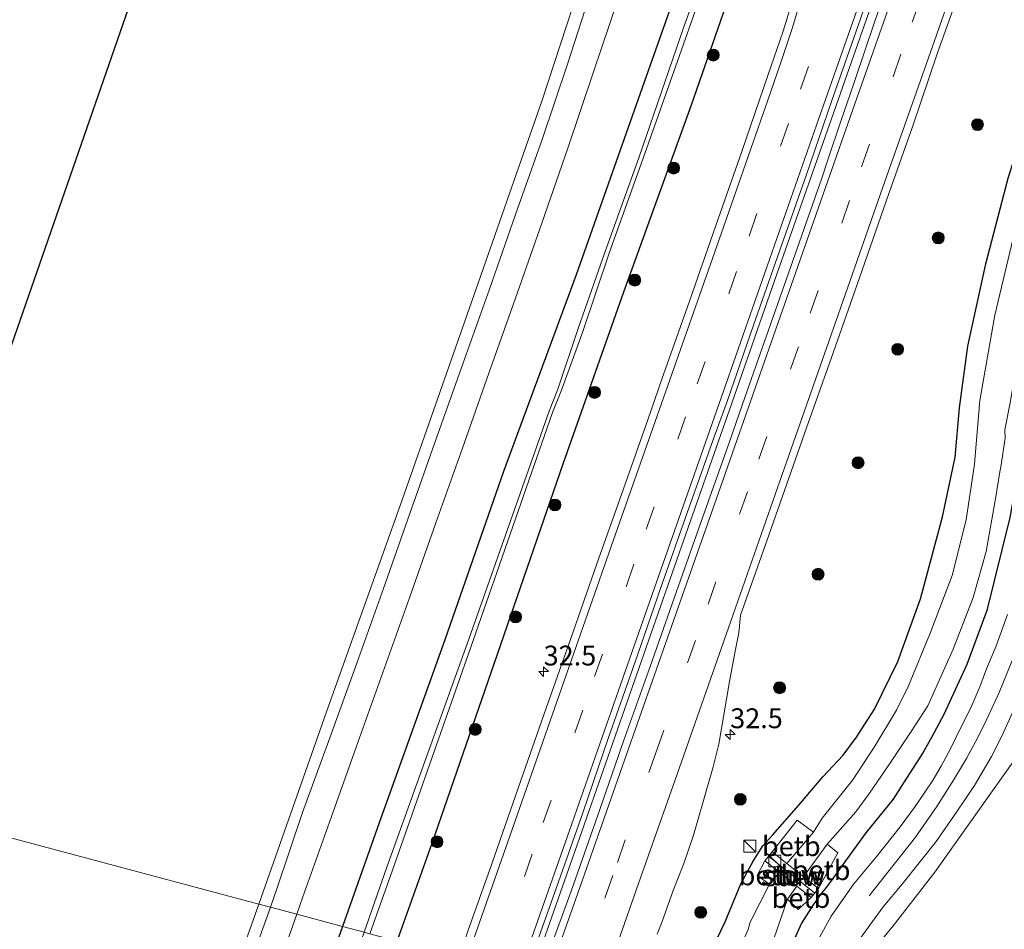
# Model space of a CAD drawing. Units: metres. Extents: x 251034 to 256060, y 562498 to 568750.
# Drawn here: x 254859 to 254983, y 565961 to 566075 of the extents above; entities that cross this region are included whole.
import ezdxf
from ezdxf.enums import TextEntityAlignment as Align

# ---------------------------------------------------------------- set-up
doc = ezdxf.new("R2010")
doc.units = ezdxf.units.M
doc.linetypes.add('VW-3-9_STREEP', pattern=[12, 3, -9])
doc.layers.get('0').update_dxf_attribs({"lineweight": 25})
for name, color, linetype, lineweight in [('B-ME-AM-KILOMETR-S-B1', 7, 'Continuous', 18), ('B-ME-BV-GELEIDECONSTRUCTIE-GELEIDERAIL-L-B1', 213, 'BV-GELEIDERAIL', 18), ('B-ME-GR-BOOM-S-B1', 93, 'Continuous', 18), ('B-ME-IE-GRASLAND-GV-B6', 93, 'Continuous', 18), ('B-ME-IE-GRONDWERKLIJN-GROND_INGERICHT-GV-B6', 253, 'Continuous', 18), ('B-ME-IE-HULPGEOMETRIE-L-B1', 53, 'Continuous', 18), ('B-ME-IE-INRICHTINGSELEMENT-S-B1', 253, 'Continuous', 18), ('B-ME-KW-STUW-GV-B6', 173, 'Continuous', 18), ('B-ME-KW-STUW-L-B1', 173, 'Continuous', 18), ('B-ME-OB-BEKLEDING-GV-B6', 253, 'Continuous', 18), ('B-ME-OG-WATER-GV-B6', 153, 'Continuous', 18), ('B-ME-VH-VERH_SOORT-BITUMEN-GV-B6', 8, 'IE-TERREINAFSCHEIDING-NATUURLIJK-HOUTWAL', 18), ('B-ME-VW-MARKERING-39STREEP-015-L-B1', 255, 'VW-3-9_STREEP', 18), ('B-ME-VW-MARKERING-STREEP-015-L-B1', 7, 'Continuous', 18)]:
    doc.layers.add(name, color=color, linetype=linetype, lineweight=lineweight)
doc.layers.add('B-ME-GW-INSTEEKWATERGANG-L-B1', color=10, linetype='Continuous')
doc.layers.add('B-ME-KG-KADASTRAAL-OPNAMEDTMGRENS-L-B1', color=10, linetype='Continuous')
doc.styles.add('NLCS-ISO', font='NLCS-ISO.TTF')
doc.linetypes.add('BV-GELEIDERAIL', pattern='A,10,-3,[108,NLCS.SHX,S=1,R=0,X=0,Y=0],-3', length=16)
doc.linetypes.add('IE-TERREINAFSCHEIDING-NATUURLIJK-HOUTWAL', pattern='A,7,-1.5,[67,NLCS.SHX,S=0.75,R=45,X=0,Y=0],-1.5,7,-1.5,[70,NLCS.SHX,S=0.75,R=0,X=0,Y=0],-1.5', length=20)

# ---------------------------------------------------------------- blocks, each defined once
blk = doc.blocks.new('hecto')
for p, q in [((0, 0.625), (-0.625, 0)), ((0, -0.625), (0, 0.625)), ((-0.625, 0), (0.625, 0)), ((0.625, 0), (0, -0.625))]:
    blk.add_line(p, q)
blk = doc.blocks.new('boom')
h = blk.add_hatch(color=256)
edge = h.paths.add_edge_path()
edge.add_arc((0, 0), 0.75, 0, 360)
blk.add_circle((0, 0), 0.75)
blk = doc.blocks.new('kast')
blk.add_line((-0.75, -0.75), (0.75, 0.75))
blk.add_lwpolyline([(-0.75, 0.75), (0.75, 0.75), (0.75, -0.75), (-0.75, -0.75)], close=True)

msp = doc.modelspace()

# ---------------------------------------------------------------- linework, layer by layer
at = {"layer": 'B-ME-BV-GELEIDECONSTRUCTIE-GELEIDERAIL-L-B1'}
msp.add_polyline3d([(254923.7015, 565954.5928, 4.1176), (254929.522, 565971.2023, 4.1116), (254936.1174, 565990.035, 4.1282), (254942.1282, 566007.2085, 4.1236), (254948.7046, 566025.9679, 4.099), (254954.7468, 566043.1686, 4.0891), (254961.3093, 566061.9042, 4.0688), (254967.3451, 566079.1616, 4.065), (254973.3179, 566096.2115, 4.0551), (254979.3302, 566113.3978, 4.0225), (254985.3637, 566130.6667, 3.9997), (254991.37, 566147.8694, 3.9706), (254997.4097, 566165.1929, 3.9538), (255003.4235, 566182.4513, 3.9457), (255009.4374, 566199.7307, 3.932), (255016.0129, 566218.5945, 3.9123), (255022.0252, 566235.843, 3.9079), (255028.5226, 566254.5803, 3.8843), (255034.5476, 566271.8833, 3.8367), (255041.1068, 566290.7639, 3.8251), (255042.8109, 566295.6653, 3.8263)], dxfattribs=at)
at = {"layer": 'B-ME-GW-INSTEEKWATERGANG-L-B1'}
for points in [[(255029.3155, 566332.2959, 2.087), (255023.996, 566315.163, 2.055), (255017.55, 566295.53, 2.044), (255011.065, 566276.736, 2.098), (255002.68, 566252.4, 2.123), (254995.174, 566231.144, 2.214), (254987.208, 566208.003, 2.163), (254978.866, 566183.99, 2.113), (254970.569, 566159.942, 2.014), (254962.2, 566136.563, 2.096), (254954.302, 566113.868, 2.172), (254945.951, 566089.827, 2.144), (254937.735, 566066.523, 2.259), (254929.425, 566042.962, 2.136), (254920.237, 566018.206, 2.423), (254912.86, 565997.013, 2.376), (254904.582, 565973.978, 2.445), (254899.9788, 565960.9201, 2.4748)], [(254906.8751, 565959.0807, 2.8514), (254911.288, 565971.399, 2.797), (254919.498, 565995.206, 2.721), (254927.821, 566019.278, 2.682), (254935.43, 566040.826, 2.697), (254943.919, 566064.363, 2.677), (254951.979, 566087.574, 2.712), (254960.205, 566111.238, 2.666), (254968.42, 566134.531, 2.737), (254976.321, 566157.505, 2.7), (254985.127, 566181.877, 2.72), (254993.109, 566205.211, 2.675), (255001.212, 566229.261, 2.558), (255009.674, 566253.28, 2.586), (255016.993, 566274.939, 2.519), (255025.531, 566299.356, 2.612), (255032.6, 566322.248, 2.512), (255035.2047, 566330.4437, 2.5227)], [(255084.0825, 566315.0711, 2.4835), (255077.443, 566296.349, 2.439), (255071.172, 566278.391, 2.461), (255065.095, 566261.552, 2.497), (255058.537, 566243.148, 2.435), (255052.566, 566225.951, 2.515), (255046.55, 566208.721, 2.517), (255040.498, 566191.691, 2.51), (255033.714, 566172.392, 2.583), (255027.648, 566154.694, 2.575), (255021.522, 566137.419, 2.555), (255015.274, 566119.74, 2.541), (255009.548, 566103.298, 2.589), (255003.806, 566086.791, 2.536), (254997.819, 566069.642, 2.51), (254994.003, 566058.719, 2.523), (254990.881, 566047.263, 2.53), (254988.315, 566036.386, 2.554), (254986.062, 566023.651, 2.447), (254984.05, 566012.412, 2.505), (254981.136, 566000.693, 2.609), (254978.6, 565993.899, 2.633)], [(254942.7502, 565949.5121, 2.6699), (254943.136, 565950.412, 2.672), (254945.951, 565956.859, 2.832), (254948.179, 565961.499, 2.819), (254950.153, 565966.283, 2.926), (254951.682, 565969.116, 2.976), (254952.937, 565971.053, 2.971), (254954.125, 565972.4, 2.905), (254957.435, 565976.186, 2.898), (254960.472, 565979.755, 2.915), (254963.023, 565982.487, 2.862), (254964.719, 565984.767, 2.872), (254966.998, 565988.292, 2.707), (254969.927, 565994.269, 2.802), (254972.79, 566002.184, 2.866), (254975.56, 566012.508, 2.861), (254977.162, 566020.003, 2.743), (254977.684, 566026.203, 2.754), (254978.752, 566034.002, 2.58), (254981.024, 566044.364, 2.315), (254983.821, 566055.135, 2.272), (254987.816, 566067.73, 2.289), (254992.627, 566081.684, 2.333)], [(254978.6, 565993.899, 2.633), (254975.72, 565987.6, 2.623), (254974.173, 565984.699, 2.656), (254973.083, 565982.771, 2.627), (254971.037, 565979.566, 2.624), (254969.352, 565976.923, 2.648), (254965.916, 565972.717, 2.557), (254963.45, 565969.36, 2.557), (254961.068, 565966.009, 2.569), (254960.172, 565964.944, 2.475), (254959.243, 565963.636, 2.556), (254957.785, 565961.315, 2.565), (254956.905, 565959.373, 2.598), (254955.711, 565956.412, 2.621), (254953.111, 565950.978, 2.646), (254951.332, 565947.2232, 2.627)], [(254899.9788, 565960.9201, 2.4748), (254895.612, 565948.533, 2.503), (254887.587, 565925.755, 2.414), (254879.122, 565902.33, 2.496), (254874.604, 565889.142, 2.428), (254868.994, 565872.222, 2.312), (254863.052, 565854.344, 2.183), (254854.364, 565830.38, 2.303), (254846.568, 565808.42, 2.323), (254837.737, 565782.433, 2.215), (254830.328, 565761.172, 2.162), (254821.74, 565737.169, 2.186), (254813.284, 565713.378, 2.173), (254805.383, 565690.939, 2.181), (254796.746, 565666.351, 2.23), (254788.39, 565643.184, 2.258), (254780.21, 565619.731, 2.285), (254772.171, 565597.16, 2.307), (254763.244, 565572.073, 2.302), (254758.4023, 565558.232, 2.3503)]]:
    msp.add_polyline3d(points, dxfattribs=at)
at = {"layer": 'B-ME-IE-GRASLAND-GV-B6'}
for points in [[(254982.715, 566187.67, 0.463), (254976.193, 566168.756, 0.427), (254971.073, 566154.609, 0.503), (254968.159, 566146.191, 0.506), (254966.32, 566140.933, 0.449), (254960.963, 566125.17, 0.427), (254955.213, 566109.019, 0.506), (254947.989, 566088.147, 0.473), (254942.966, 566074.22, 0.553), (254937.306, 566057.718, 0.537), (254933.077, 566045.92, 0.542), (254929.649, 566036.218, 0.565), (254927.116, 566028.579, 0.534), (254926.017, 566025.816, 0.646), (254915.878, 565997.072, 0.485), (254905.575, 565968.399, 0.632), (254902.7214, 565960.1886, 0.6483), (254899.9788, 565960.9201, 2.4748)], [(254978.866, 566183.99, 2.113), (254970.569, 566159.942, 2.014), (254962.2, 566136.563, 2.096), (254954.302, 566113.868, 2.172), (254945.951, 566089.827, 2.144), (254937.735, 566066.523, 2.259), (254929.425, 566042.962, 2.136), (254920.237, 566018.206, 2.423), (254912.86, 565997.013, 2.376), (254904.582, 565973.978, 2.445), (254899.9788, 565960.9201, 2.4748), (254894.2219, 565962.4555, 2.4574)], [(254899.9788, 565960.9201, 2.4748), (254904.582, 565973.978, 2.445), (254912.86, 565997.013, 2.376), (254920.237, 566018.206, 2.423), (254929.425, 566042.962, 2.136), (254937.735, 566066.523, 2.259), (254945.951, 566089.827, 2.144), (254954.302, 566113.868, 2.172), (254962.2, 566136.563, 2.096), (254970.569, 566159.942, 2.014), (254978.866, 566183.99, 2.113)], [(254914.6348, 565957.011, 3.1283), (254911.0121, 565957.9773, 3.0867), (254906.8751, 565959.0807, 2.8514), (254911.288, 565971.399, 2.797), (254919.498, 565995.206, 2.721), (254927.821, 566019.278, 2.682), (254935.43, 566040.826, 2.697), (254943.919, 566064.363, 2.677), (254951.979, 566087.574, 2.712), (254960.205, 566111.238, 2.666), (254968.42, 566134.531, 2.737), (254976.321, 566157.505, 2.7), (254985.127, 566181.877, 2.72)], [(254889.4255, 565963.7348, 2.4212), (254897.942, 565987.925, 2.428), (254907.428, 566014.521, 2.37), (254915.93, 566038.675, 2.374), (254925.112, 566064.962, 2.376), (254932.145, 566086.395, 2.39), (254938.921, 566109.433, 2.36), (254945.481, 566131.215, 2.36), (254952.996, 566154.78, 2.309), (254959.9569, 566176.0681, 2.2596), (254952.7429, 566178.6624, 2.2815)], [(254951.979, 566087.574, 2.712), (254943.919, 566064.363, 2.677), (254935.43, 566040.826, 2.697), (254927.821, 566019.278, 2.682), (254919.498, 565995.206, 2.721), (254911.288, 565971.399, 2.797), (254906.8751, 565959.0807, 2.8514), (254903.4121, 565960.0043, 0.591), (254906.27, 565968.004, 0.554), (254916.437, 565996.937, 0.493), (254926.435, 566025.631, 0.602), (254927.557, 566028.465, 0.543), (254930.248, 566035.844, 0.577), (254933.604, 566045.824, 0.548), (254937.789, 566057.547, 0.554), (254943.65, 566074.027, 0.553), (254948.552, 566088.017, 0.509)], [(254939.626, 565959.962, 3.1341), (254940.2532, 565961.548, 3.1638), (254941.6274, 565965.4412, 3.1854), (254942.9848, 565968.8312, 3.2082), (254944.1695, 565972.3984, 3.2008), (254945.4533, 565976.7943, 3.2008), (254946.684, 565981.0066, 3.2107), (254947.3592, 565983.8837, 3.2086), (254947.974, 565987.2953, 3.2199), (254948.7205, 565991.7589, 3.2525), (254949.4253, 565995.5783, 3.281), (254949.8913, 565997.8864, 3.2606), (254950.1269, 566000.0975, 3.2492), (254953.4091, 566009.4633, 3.2349), (254956.7231, 566018.8985, 3.2141), (254958.4289, 566023.7145, 3.2145), (254961.7822, 566033.136, 3.1905), (254965.0797, 566042.5765, 3.1777), (254968.4682, 566052.2287, 3.1796), (254971.8027, 566061.7343, 3.1821), (254974.9435, 566070.9081, 3.1747), (254978.265, 566080.3393, 3.1491)], [(254994.55, 566080.196, 0.515), (254989.451, 566065.357, 0.539), (254985.286, 566051.113, 0.553), (254982.159, 566037.872, 0.574), (254980.266, 566027.153, 0.609), (254979.655, 566020.191, 0.438), (254979.588, 566019.115, 0.596), (254978.518, 566012.1, 0.636), (254976.775, 566005.115, 0.62), (254973.985, 565997.841, 0.46), (254971.256, 565991.233, 0.387), (254969.777, 565988.164, 0.428), (254967.039, 565983.628, 0.367), (254964.245, 565979.386, 0.241), (254960.383, 565974.553, 0.287), (254959.289, 565972.784, 0.144), (254957.2568, 565974.2836, 2.0493), (254954.087, 565970.33, 2.053), (254953.186, 565969.193, 2.047), (254952.198, 565967.328, 1.884), (254953.74, 565966.23, 0.628)], [(254959.027, 565964.54, 2.073), (254959.928, 565965.677, 2.079), (254962.384, 565970.175, 1.293), (254961.035, 565971.266, 0.119), (254964.63, 565975.351, 0.324), (254966.355, 565977.694, 0.385), (254968.93, 565981.433, 0.447), (254971.614, 565985.483, 0.435), (254973.705, 565988.71, 0.474), (254976.899, 565995.833, 0.663), (254979.395, 566002.341, 0.7), (254981.054, 566008.145, 0.609), (254982.279, 566015.001, 0.611), (254982.762, 566018.171, 0.441), (254982.885, 566018.796, 0.008), (254983.46, 566022.409, -0.037), (254983.421, 566023.443, 0.571), (254984.032, 566026.635, 0.624), (254985.828, 566037.073, 0.652), (254989.1, 566050.692, 0.587), (254992.952, 566063.606, 0.606), (254998.427, 566079.294, 0.61)], [(254931.376, 566079.0077, 2.4913), (254928.2995, 566069.4925, 2.4966), (254925.113, 566060.0132, 2.5019), (254921.7723, 566050.5858, 2.4913), (254918.4965, 566041.1791, 2.4978), (254915.144, 566031.7581, 2.5068), (254911.791, 566022.3371, 2.5029), (254908.4331, 566012.9178, 2.5239), (254905.1296, 566003.4787, 2.5194), (254901.7623, 565994.0625, 2.5246), (254898.3647, 565984.6574, 2.5352), (254894.9324, 565975.2646, 2.5246), (254891.749, 565965.771, 2.5352), (254890.8874, 565963.3449, 2.5379), (254889.4255, 565963.7348, 2.4212)], [(254923.5581, 565956.3838, 3.3553), (254926.9218, 565965.8009, 3.3505), (254930.2478, 565975.2318, 3.3293), (254933.4975, 565984.6898, 3.3473), (254936.8145, 565994.1233, 3.3361), (254940.0561, 566003.5834, 3.3409), (254943.3761, 566013.0164, 3.3329), (254946.7313, 566022.4372, 3.3217), (254948.4838, 566027.1655, 3.3011), (254951.7416, 566036.6198, 3.3075), (254955.0521, 566046.0561, 3.2963), (254958.3717, 566055.4892, 3.2755), (254961.628, 566064.9445, 3.2893), (254964.9401, 566074.3798, 3.2893), (254966.5697, 566079.1066, 3.2853)], [(254894.2219, 565962.4555, 2.4574), (254894.9926, 565964.6402, 2.4562), (254898.3271, 565974.0564, 2.4773), (254901.6801, 565983.4774, 2.4667), (254905.0728, 565992.8843, 2.4509), (254908.4302, 566002.304, 2.4562), (254911.7486, 566011.7379, 2.4397), (254915.1016, 566021.1589, 2.4397), (254918.4199, 566030.5922, 2.4225), (254921.7773, 566040.0115, 2.403), (254925.0678, 566049.4934, 2.4176), (254928.3486, 566058.9407, 2.4124), (254931.565, 566068.4101, 2.4071), (254934.7215, 566077.8987, 2.4071)], [(254956.63, 566077.3415, 3.0308), (254955.4671, 566073.6715, 3.0041), (254953.5396, 566068.0842, 3.014), (254950.3321, 566058.6278, 3.0447), (254946.9845, 566049.1742, 3.062), (254943.6878, 566039.6722, 3.0714), (254940.2158, 566029.8276, 3.0707), (254938.4313, 566024.7267, 3.0834), (254935.3497, 566016.0064, 3.0695), (254932.0207, 566006.571, 3.0997), (254928.7297, 565997.1538, 3.103), (254925.3935, 565987.6724, 3.1015), (254922.0833, 565978.3252, 3.0988), (254918.7694, 565968.8124, 3.1132), (254915.7686, 565960.3136, 3.1224), (254914.6348, 565957.011, 3.1283)], [(254967.5744, 566076.5219, 3.3272), (254965.9686, 566071.7885, 3.3371), (254964.3687, 566067.0507, 3.3304), (254962.7652, 566062.3153, 3.3548), (254961.1505, 566057.5827, 3.3548), (254960.3069, 566055.0046, 3.3626), (254957.003, 566045.5661, 3.3665), (254953.6971, 566036.1282, 3.3843), (254950.3767, 566026.6955, 3.3997), (254948.7113, 566021.9417, 3.4075), (254945.3702, 566012.5162, 3.4251), (254942.0607, 566003.0796, 3.4283), (254938.7487, 565993.644, 3.4315), (254935.3669, 565984.2327, 3.449), (254932.0972, 565974.7823, 3.4426), (254928.7561, 565965.3573, 3.4235), (254925.3155, 565955.9667, 3.4053)], [(254983.821, 566055.135, 2.272), (254981.024, 566044.364, 2.315), (254978.752, 566034.002, 2.58), (254977.684, 566026.203, 2.754), (254977.162, 566020.003, 2.743), (254975.56, 566012.508, 2.861), (254972.79, 566002.184, 2.866), (254969.927, 565994.269, 2.802), (254966.998, 565988.292, 2.707), (254964.719, 565984.767, 2.872), (254963.023, 565982.487, 2.862), (254960.472, 565979.755, 2.915), (254957.435, 565976.186, 2.898), (254954.125, 565972.4, 2.905), (254952.937, 565971.053, 2.971), (254951.682, 565969.116, 2.976), (254950.153, 565966.283, 2.926), (254948.179, 565961.499, 2.819), (254945.951, 565956.859, 2.832), (254943.136, 565950.412, 2.672), (254942.7502, 565949.5121, 2.6699), (254939.2642, 565950.4419, 2.9503), (254935.6582, 565951.4037, 3.1916)], [(254945.951, 565956.859, 2.832), (254948.179, 565961.499, 2.819), (254950.153, 565966.283, 2.926), (254951.682, 565969.116, 2.976), (254952.937, 565971.053, 2.971), (254954.125, 565972.4, 2.905), (254957.435, 565976.186, 2.898), (254960.472, 565979.755, 2.915), (254963.023, 565982.487, 2.862), (254964.719, 565984.767, 2.872), (254966.998, 565988.292, 2.707), (254969.927, 565994.269, 2.802), (254972.79, 566002.184, 2.866), (254975.56, 566012.508, 2.861), (254977.162, 566020.003, 2.743), (254977.684, 566026.203, 2.754), (254978.752, 566034.002, 2.58), (254981.024, 566044.364, 2.315), (254983.821, 566055.135, 2.272)], [(254984.05, 566012.412, 2.505), (254981.136, 566000.693, 2.609), (254978.6, 565993.899, 2.633), (254975.72, 565987.6, 2.623), (254974.173, 565984.699, 2.656), (254973.083, 565982.771, 2.627), (254971.037, 565979.566, 2.624), (254969.352, 565976.923, 2.648), (254965.916, 565972.717, 2.557), (254963.45, 565969.36, 2.557), (254961.068, 565966.009, 2.569), (254960.172, 565964.944, 2.475), (254959.243, 565963.636, 2.556), (254957.785, 565961.315, 2.565), (254956.905, 565959.373, 2.598)], [(254956.905, 565959.373, 2.598), (254957.785, 565961.315, 2.565), (254959.243, 565963.636, 2.556), (254960.172, 565964.944, 2.475), (254961.068, 565966.009, 2.569), (254963.45, 565969.36, 2.557), (254965.916, 565972.717, 2.557), (254969.352, 565976.923, 2.648), (254971.037, 565979.566, 2.624), (254973.083, 565982.771, 2.627), (254974.173, 565984.699, 2.656), (254975.72, 565987.6, 2.623), (254978.6, 565993.899, 2.633), (254981.136, 566000.693, 2.609), (254984.05, 566012.412, 2.505)], [(254983.741, 566000.193, 2.627), (254982.257, 565996.136, 2.658), (254981.108, 565993.345, 2.662), (254980.239, 565991.102, 2.674), (254979.108, 565988.444, 2.654), (254977.787, 565985.811, 2.643), (254976.619, 565983.368, 2.631), (254975.407, 565981.173, 2.647), (254974.358, 565979.381, 2.651), (254972.117, 565975.998, 2.666), (254970.208, 565973.448, 2.678), (254967.34, 565969.818, 2.682), (254964.381, 565966.294, 2.709), (254961.533, 565962.208, 2.722), (254959.153, 565957.848, 2.713)], [(254985.469, 565983.086, 2.587), (254981.117, 565976.991, 2.579), (254974.58, 565967.746, 2.615), (254969.329, 565960.982, 2.662), (254966.3217, 565957.2893, 3.1991), (254961.704, 565948.2892, 2.9372), (254960.3123, 565944.828, 2.9235), (254958.3596, 565945.3488, 2.77), (254959.662, 565949.027, 2.77), (254961.908, 565953.95, 2.779), (254964.502, 565958.462, 2.75), (254968.064, 565963.385, 2.762), (254970.479, 565966.251, 2.77), (254974.741, 565971.6, 2.758), (254977.334, 565975.3, 2.766), (254979.598, 565978.675, 2.746), (254981.739, 565982.331, 2.73), (254982.987, 565984.778, 2.722), (254985.431, 565990.176, 2.686)], [(254953.74, 565966.23, 0.628), (254951.333, 565961.462, 0.673), (254951.058, 565960.53, 0.605)], [(254954.294, 565959.342, 0.661), (254956.011, 565964.355, 0.386), (254957.374, 565963.043, 1.829), (254959.027, 565964.54, 2.073)], [(254860.864, 565883.307, 2.491), (254870.195, 565909.615, 2.5), (254879.376, 565935.355, 2.5), (254889.4255, 565963.7348, 2.4212), (254890.8874, 565963.3449, 2.5379), (254888.4024, 565956.3481, 2.5457), (254885.0657, 565946.9206, 2.5404), (254881.7434, 565937.4885, 2.5762), (254878.4238, 565928.0922, 2.5569), (254875.024, 565918.6873, 2.5647), (254871.6995, 565909.2563, 2.57), (254868.4591, 565899.795, 2.5805), (254865.1494, 565890.3581, 2.5741)], [(254894.2219, 565962.4555, 2.4574), (254899.9788, 565960.9201, 2.4748), (254895.612, 565948.533, 2.503), (254887.587, 565925.755, 2.414), (254879.122, 565902.33, 2.496), (254874.604, 565889.142, 2.428), (254868.994, 565872.222, 2.312), (254863.052, 565854.344, 2.183), (254854.364, 565830.38, 2.303), (254846.568, 565808.42, 2.323), (254837.737, 565782.433, 2.215), (254830.328, 565761.172, 2.162), (254821.74, 565737.169, 2.186), (254813.284, 565713.378, 2.173), (254805.383, 565690.939, 2.181), (254796.746, 565666.351, 2.23), (254788.39, 565643.184, 2.258), (254780.21, 565619.731, 2.285)], [(254871.7663, 565898.6076, 2.5016), (254875.0909, 565908.0386, 2.4963), (254878.4253, 565917.4661, 2.4753), (254881.736, 565926.903, 2.4727), (254885.1508, 565936.3005, 2.4709), (254888.4036, 565945.7569, 2.4667), (254891.6658, 565955.2103, 2.4615), (254894.2219, 565962.4555, 2.4574)], [(254874.604, 565889.142, 2.428), (254879.122, 565902.33, 2.496), (254887.587, 565925.755, 2.414), (254895.612, 565948.533, 2.503), (254899.9788, 565960.9201, 2.4748), (254902.7214, 565960.1886, 0.6483), (254896.461, 565942.176, 0.684), (254887.376, 565917.047, 0.666), (254879.397, 565894.242, 0.566)]]:
    msp.add_polyline3d(points, dxfattribs=at)
at = {"layer": 'B-ME-IE-GRONDWERKLIJN-GROND_INGERICHT-GV-B6'}
for points in [[(254889.4255, 565963.7348, 2.4212), (254838.491, 565977.32, 2.222), (254840.7646, 565983.8584, 2.2197), (254856.5295, 566029.1957, 2.2039), (254872.2944, 566074.5329, 2.1881), (254888.0593, 566119.8702, 2.1724), (254903.8242, 566165.2075, 2.1566), (254919.5891, 566210.5447, 2.1408)], [(254952.7429, 566178.6624, 2.2815), (254959.9569, 566176.0681, 2.2596), (254952.996, 566154.78, 2.309), (254945.481, 566131.215, 2.36), (254938.921, 566109.433, 2.36), (254932.145, 566086.395, 2.39), (254925.112, 566064.962, 2.376), (254915.93, 566038.675, 2.374), (254907.428, 566014.521, 2.37), (254897.942, 565987.925, 2.428), (254889.4255, 565963.7348, 2.4212)], [(255048.23, 566018.474, 2.473), (255032.575, 565969.363, 2.477), (255013.012, 565930.772, 2.477), (254960.3123, 565944.828, 2.9235), (254961.704, 565948.2892, 2.9372), (254966.3217, 565957.2893, 3.1991), (254969.329, 565960.982, 2.662), (254974.58, 565967.746, 2.615), (254981.117, 565976.991, 2.579), (254985.469, 565983.086, 2.587), (254989.144, 565989.475, 2.579), (254992.874, 565999.393, 2.591), (254994.481, 566005.025, 2.583), (254996.158, 566013.348, 2.539), (254997.552, 566021.883, 2.524), (254998.34, 566028.264, 2.524), (254999.444, 566036.715, 2.516), (255000.304, 566043.458, 2.555), (255002.795, 566053.082, 2.539), (255005.472, 566061.568, 2.472), (255010.167, 566074.457, 2.393), (255015.36, 566089.466, 2.393)], [(254889.4255, 565963.7348, 2.4212), (254879.376, 565935.355, 2.5), (254870.195, 565909.615, 2.5), (254860.864, 565883.307, 2.491), (254852.188, 565858.298, 2.502), (254849.342, 565850.3829, 2.4951), (254833.101, 565805.214, 2.456), (254824.863, 565780.967, 2.538), (254821.6064, 565772.1576, 2.5287), (254798.249, 565799.673, 2.299), (254788.75, 565811.456, 2.129), (254775.613, 565828.706, 1.962), (254789.933, 565875.294, 1.962), (254796.6017, 565886.456, 2.0624), (254821.22, 565927.662, 2.433), (254838.491, 565977.32, 2.222), (254889.4255, 565963.7348, 2.4212)]]:
    msp.add_polyline3d(points, dxfattribs=at)
at = {"layer": 'B-ME-IE-HULPGEOMETRIE-L-B1'}
msp.add_polyline3d([(255013.012, 565930.772, 2.477), (254960.3123, 565944.828, 2.9235), (254958.3596, 565945.3488, 2.77), (254954.9801, 565946.2502, 2.705), (254951.332, 565947.2232, 2.627), (254948.1488, 565948.0722, 0.8506), (254945.7855, 565948.7025, 0.9042), (254942.7502, 565949.5121, 2.6699), (254939.2642, 565950.4419, 2.9503), (254935.6582, 565951.4037, 3.1916), (254924.7599, 565954.3105, 3.4115), (254923.0087, 565954.7776, 3.3541), (254914.6348, 565957.011, 3.1283), (254911.0121, 565957.9773, 3.0867), (254906.8751, 565959.0807, 2.8514), (254903.4121, 565960.0043, 0.591), (254902.7214, 565960.1886, 0.6483), (254899.9788, 565960.9201, 2.4748), (254894.2219, 565962.4555, 2.4574), (254890.8874, 565963.3449, 2.5379), (254889.4255, 565963.7348, 2.4212), (254838.491, 565977.32, 2.222)], dxfattribs=at)
at = {"layer": 'B-ME-KG-KADASTRAAL-OPNAMEDTMGRENS-L-B1'}
msp.add_polyline3d([(254969.0703, 566351.2436, 2.1064), (254953.1191, 566305.9716, 1.9878), (254939.829, 566268.252, 1.889), (254938.879, 566265.625, 0.428), (254938.256, 566263.903, 0.428), (254937.369, 566261.452, 1.984), (254936.708, 566259.624, 1.98), (254935.354, 566255.882, 2.125), (254919.5891, 566210.5447, 2.1408), (254903.8242, 566165.2075, 2.1566), (254888.0593, 566119.8702, 2.1724), (254872.2944, 566074.5329, 2.1881), (254856.5295, 566029.1957, 2.2039), (254840.7646, 565983.8584, 2.2197), (254838.491, 565977.32, 2.222)], dxfattribs=at)
at = {"layer": 'B-ME-KW-STUW-GV-B6'}
msp.add_polyline3d([(254959.928, 565965.677, 2.079), (254959.027, 565964.54, 2.073), (254957.2004, 565965.9911, 0.3228), (254955.017, 565967.7383, 0.5166), (254953.186, 565969.193, 2.047), (254954.087, 565970.33, 2.053), (254955.9548, 565968.8459, 0.4348), (254958.0543, 565967.1658, 0.2774), (254959.928, 565965.677, 2.079)], dxfattribs=at)
at = {"layer": 'B-ME-KW-STUW-L-B1'}
msp.add_line((254953.671, 565969.734, 2.0502), (254959.4424, 565965.1364, 2.0758), dxfattribs=at)
at = {"layer": 'B-ME-OB-BEKLEDING-GV-B6'}
for points in [[(254955.9548, 565968.8459, 0.4348), (254954.087, 565970.33, 2.053), (254957.2568, 565974.2836, 2.0493), (254959.289, 565972.784, 0.144), (254955.9548, 565968.8459, 0.4348)], [(254959.928, 565965.677, 2.079), (254958.0543, 565967.1658, 0.2774), (254961.035, 565971.266, 0.119), (254962.384, 565970.175, 1.293), (254959.928, 565965.677, 2.079)], [(254953.74, 565966.23, 0.628), (254952.198, 565967.328, 1.884), (254953.186, 565969.193, 2.047), (254955.017, 565967.7383, 0.5166), (254953.74, 565966.23, 0.628)], [(254959.027, 565964.54, 2.073), (254957.374, 565963.043, 1.829), (254956.011, 565964.355, 0.386), (254957.2004, 565965.9911, 0.3228), (254959.027, 565964.54, 2.073)]]:
    msp.add_polyline3d(points, dxfattribs=at)
at = {"layer": 'B-ME-OG-WATER-GV-B6'}
for points in [[(254903.4121, 565960.0043, 0.591), (254902.7214, 565960.1886, 0.6483), (254905.575, 565968.399, 0.632), (254915.878, 565997.072, 0.485), (254926.017, 566025.816, 0.646), (254927.116, 566028.579, 0.534), (254929.649, 566036.218, 0.565), (254933.077, 566045.92, 0.542), (254937.306, 566057.718, 0.537), (254942.966, 566074.22, 0.553), (254947.989, 566088.147, 0.473), (254955.213, 566109.019, 0.506), (254960.963, 566125.17, 0.427), (254966.32, 566140.933, 0.449), (254968.159, 566146.191, 0.506), (254971.073, 566154.609, 0.503), (254976.193, 566168.756, 0.427), (254982.715, 566187.67, 0.463)], [(254983.169, 566187.57, 0.468), (254976.579, 566168.777, 0.429), (254971.604, 566154.488, 0.503), (254968.656, 566146.017, 0.509), (254966.857, 566140.736, 0.452), (254961.409, 566125.101, 0.445), (254955.692, 566108.883, 0.501), (254948.552, 566088.017, 0.509), (254943.65, 566074.027, 0.553), (254937.789, 566057.547, 0.554), (254933.604, 566045.824, 0.548), (254930.248, 566035.844, 0.577), (254927.557, 566028.465, 0.543), (254926.435, 566025.631, 0.602), (254916.437, 565996.937, 0.493), (254906.27, 565968.004, 0.554), (254903.4121, 565960.0043, 0.591)], [(254955.9548, 565968.8459, 0.4348), (254959.289, 565972.784, 0.144), (254960.383, 565974.553, 0.287), (254964.245, 565979.386, 0.241), (254967.039, 565983.628, 0.367), (254969.777, 565988.164, 0.428), (254971.256, 565991.233, 0.387), (254973.985, 565997.841, 0.46), (254976.775, 566005.115, 0.62), (254978.518, 566012.1, 0.636), (254979.588, 566019.115, 0.596), (254979.655, 566020.191, 0.438), (254980.266, 566027.153, 0.609), (254982.159, 566037.872, 0.574), (254985.286, 566051.113, 0.553), (254989.451, 566065.357, 0.539), (254994.55, 566080.196, 0.515), (254999.934, 566095.694, 0.486), (255004.686, 566108.602, 0.519), (255010.145, 566123.594, 0.457), (255015.585, 566138.006, 0.49), (255019.952, 566151.68, 0.468), (255024.959, 566165.873, 0.441), (255030.841, 566182.647, 0.515)], [(254998.427, 566079.294, 0.61), (254992.952, 566063.606, 0.606), (254989.1, 566050.692, 0.587), (254985.828, 566037.073, 0.652), (254984.032, 566026.635, 0.624), (254983.421, 566023.443, 0.571), (254983.46, 566022.409, -0.037), (254982.885, 566018.796, 0.008), (254982.762, 566018.171, 0.441), (254982.279, 566015.001, 0.611), (254981.054, 566008.145, 0.609), (254979.395, 566002.341, 0.7), (254976.899, 565995.833, 0.663), (254973.705, 565988.71, 0.474), (254971.614, 565985.483, 0.435), (254968.93, 565981.433, 0.447), (254966.355, 565977.694, 0.385), (254964.63, 565975.351, 0.324), (254961.035, 565971.266, 0.119), (254958.0543, 565967.1658, 0.2774), (254955.9548, 565968.8459, 0.4348)], [(254945.7855, 565948.7025, 0.9042), (254946.602, 565950.612, 0.909), (254949.035, 565955.947, 0.736), (254951.058, 565960.53, 0.605), (254951.333, 565961.462, 0.673), (254953.74, 565966.23, 0.628), (254955.017, 565967.7383, 0.5166), (254957.2004, 565965.9911, 0.3228), (254956.011, 565964.355, 0.386), (254954.294, 565959.342, 0.661), (254953.36, 565957.669, 0.835), (254950.524, 565953.079, 0.843), (254948.1488, 565948.0722, 0.8506), (254945.7855, 565948.7025, 0.9042)]]:
    msp.add_polyline3d(points, dxfattribs=at)
at = {"layer": 'B-ME-VH-VERH_SOORT-BITUMEN-GV-B6'}
for points in [[(254978.265, 566080.3393, 3.1491), (254974.9435, 566070.9081, 3.1747), (254971.8027, 566061.7343, 3.1821), (254968.4682, 566052.2287, 3.1796), (254965.0797, 566042.5765, 3.1777), (254961.7822, 566033.136, 3.1905), (254958.4289, 566023.7145, 3.2145), (254956.7231, 566018.8985, 3.2141), (254953.4091, 566009.4633, 3.2349), (254950.1269, 566000.0975, 3.2492), (254949.8913, 565997.8864, 3.2606), (254949.4253, 565995.5783, 3.281), (254948.7205, 565991.7589, 3.2525), (254947.974, 565987.2953, 3.2199), (254947.3592, 565983.8837, 3.2086), (254946.684, 565981.0066, 3.2107), (254945.4533, 565976.7943, 3.2008), (254944.1695, 565972.3984, 3.2008), (254942.9848, 565968.8312, 3.2082), (254941.6274, 565965.4412, 3.1854), (254940.2532, 565961.548, 3.1638), (254939.626, 565959.962, 3.1341)], [(254894.2219, 565962.4555, 2.4574), (254890.8874, 565963.3449, 2.5379), (254891.749, 565965.771, 2.5352), (254894.9324, 565975.2646, 2.5246), (254898.3647, 565984.6574, 2.5352), (254901.7623, 565994.0625, 2.5246), (254905.1296, 566003.4787, 2.5194), (254908.4331, 566012.9178, 2.5239), (254911.791, 566022.3371, 2.5029), (254915.144, 566031.7581, 2.5068), (254918.4965, 566041.1791, 2.4978), (254921.7723, 566050.5858, 2.4913), (254925.113, 566060.0132, 2.5019), (254928.2995, 566069.4925, 2.4966), (254931.376, 566079.0077, 2.4913)], [(254966.5697, 566079.1066, 3.2853), (254964.9401, 566074.3798, 3.2893), (254961.628, 566064.9445, 3.2893), (254958.3717, 566055.4892, 3.2755), (254955.0521, 566046.0561, 3.2963), (254951.7416, 566036.6198, 3.3075), (254948.4838, 566027.1655, 3.3011), (254946.7313, 566022.4372, 3.3217), (254943.3761, 566013.0164, 3.3329), (254940.0561, 566003.5834, 3.3409), (254936.8145, 565994.1233, 3.3361), (254933.4975, 565984.6898, 3.3473), (254930.2478, 565975.2318, 3.3293), (254926.9218, 565965.8009, 3.3505), (254923.5581, 565956.3838, 3.3553), (254923.0087, 565954.7776, 3.3541), (254914.6348, 565957.011, 3.1283)], [(254934.7215, 566077.8987, 2.4071), (254931.565, 566068.4101, 2.4071), (254928.3486, 566058.9407, 2.4124), (254925.0678, 566049.4934, 2.4176), (254921.7773, 566040.0115, 2.403), (254918.4199, 566030.5922, 2.4225), (254915.1016, 566021.1589, 2.4397), (254911.7486, 566011.7379, 2.4397), (254908.4302, 566002.304, 2.4562), (254905.0728, 565992.8843, 2.4509), (254901.6801, 565983.4774, 2.4667), (254898.3271, 565974.0564, 2.4773), (254894.9926, 565964.6402, 2.4562), (254894.2219, 565962.4555, 2.4574)], [(254914.6348, 565957.011, 3.1283), (254915.7686, 565960.3136, 3.1224), (254918.7694, 565968.8124, 3.1132), (254922.0833, 565978.3252, 3.0988), (254925.3935, 565987.6724, 3.1015), (254928.7297, 565997.1538, 3.103), (254932.0207, 566006.571, 3.0997), (254935.3497, 566016.0064, 3.0695), (254938.4313, 566024.7267, 3.0834), (254940.2158, 566029.8276, 3.0707), (254943.6878, 566039.6722, 3.0714), (254946.9845, 566049.1742, 3.062), (254950.3321, 566058.6278, 3.0447), (254953.5396, 566068.0842, 3.014), (254955.4671, 566073.6715, 3.0041), (254956.63, 566077.3415, 3.0308)], [(254935.6582, 565951.4037, 3.1916), (254924.7599, 565954.3105, 3.4115), (254925.3155, 565955.9667, 3.4053), (254928.7561, 565965.3573, 3.4235), (254932.0972, 565974.7823, 3.4426), (254935.3669, 565984.2327, 3.449), (254938.7487, 565993.644, 3.4315), (254942.0607, 566003.0796, 3.4283), (254945.3702, 566012.5162, 3.4251), (254948.7113, 566021.9417, 3.4075), (254950.3767, 566026.6955, 3.3997), (254953.6971, 566036.1282, 3.3843), (254957.003, 566045.5661, 3.3665), (254960.3069, 566055.0046, 3.3626), (254961.1505, 566057.5827, 3.3548), (254962.7652, 566062.3153, 3.3548), (254964.3687, 566067.0507, 3.3304), (254965.9686, 566071.7885, 3.3371), (254967.5744, 566076.5219, 3.3272)], [(254954.9801, 565946.2502, 2.705), (254956.393, 565950.19, 2.709), (254959.153, 565957.848, 2.713), (254961.533, 565962.208, 2.722), (254964.381, 565966.294, 2.709), (254967.34, 565969.818, 2.682), (254970.208, 565973.448, 2.678), (254972.117, 565975.998, 2.666), (254974.358, 565979.381, 2.651), (254975.407, 565981.173, 2.647), (254976.619, 565983.368, 2.631), (254977.787, 565985.811, 2.643), (254979.108, 565988.444, 2.654), (254980.239, 565991.102, 2.674), (254981.108, 565993.345, 2.662), (254982.257, 565996.136, 2.658), (254983.741, 566000.193, 2.627)], [(254985.431, 565990.176, 2.686), (254982.987, 565984.778, 2.722), (254981.739, 565982.331, 2.73), (254979.598, 565978.675, 2.746), (254977.334, 565975.3, 2.766), (254974.741, 565971.6, 2.758), (254970.479, 565966.251, 2.77), (254968.064, 565963.385, 2.762), (254964.502, 565958.462, 2.75), (254961.908, 565953.95, 2.779), (254959.662, 565949.027, 2.77), (254958.3596, 565945.3488, 2.77), (254954.9801, 565946.2502, 2.705)], [(254865.1494, 565890.3581, 2.5741), (254868.4591, 565899.795, 2.5805), (254871.6995, 565909.2563, 2.57), (254875.024, 565918.6873, 2.5647), (254878.4238, 565928.0922, 2.5569), (254881.7434, 565937.4885, 2.5762), (254885.0657, 565946.9206, 2.5404), (254888.4024, 565956.3481, 2.5457), (254890.8874, 565963.3449, 2.5379), (254894.2219, 565962.4555, 2.4574), (254891.6658, 565955.2103, 2.4615), (254888.4036, 565945.7569, 2.4667), (254885.1508, 565936.3005, 2.4709), (254881.736, 565926.903, 2.4727), (254878.4253, 565917.4661, 2.4753), (254875.0909, 565908.0386, 2.4963), (254871.7663, 565898.6076, 2.5016)]]:
    msp.add_polyline3d(points, dxfattribs=at)
at = {"layer": 'B-ME-VW-MARKERING-39STREEP-015-L-B1'}
for points in [[(254918.9154, 565955.8693, 3.3153), (254925.2678, 565973.993, 3.3019), (254931.718, 565992.3719, 3.2897), (254938.2354, 566010.9415, 3.2735), (254944.6437, 566029.2372, 3.2555), (254951.1877, 566047.8604, 3.2396), (254957.6794, 566066.3632, 3.2229), (254964.1698, 566084.9543, 3.2163), (254970.5692, 566103.2377, 3.2095), (254977.0883, 566121.926, 3.1879), (254983.4857, 566140.2341, 3.1689), (254989.9506, 566158.7547, 3.1504), (254996.4202, 566177.3042, 3.1326), (255002.7907, 566195.6113, 3.1209), (255009.3493, 566214.4219, 3.1029), (255015.7256, 566232.7476, 3.0874), (255022.1747, 566251.2575, 3.0887), (255028.4846, 566269.4149, 3.0726), (255034.9636, 566288.0811, 3.0736), (255038.1722, 566297.2977, 3.0753)], [(254929.0455, 565953.1674, 3.4069), (254934.5993, 565968.973, 3.3972), (254939.454, 565982.7874, 3.4173), (254946.0246, 566001.4905, 3.4008), (254952.421, 566019.7666, 3.374), (254958.8914, 566038.1614, 3.3449), (254965.3481, 566056.587, 3.3239), (254971.744, 566074.7958, 3.3118), (254978.2636, 566093.365, 3.2808), (254984.7189, 566111.7623, 3.266), (254991.1418, 566130.0841, 3.2449), (254997.6314, 566148.5856, 3.2218), (255004.0583, 566166.9617, 3.2163), (255010.4592, 566185.2999, 3.2249), (255016.9286, 566203.8141, 3.2126), (255023.3122, 566222.0819, 3.2015), (255029.6896, 566240.479, 3.2005), (255036.0931, 566258.8125, 3.2125), (255040.8612, 566272.4974, 3.1782), (255048.2463, 566293.7525, 3.2031)]]:
    msp.add_polyline3d(points, dxfattribs=at)
at = {"layer": 'B-ME-VW-MARKERING-STREEP-015-L-B1'}
for points in [[(254915.5903, 565956.7562, 3.2289), (254921.0896, 565972.423, 3.2204), (254927.5954, 565991.0117, 3.1998), (254934.1292, 566009.5813, 3.1882), (254940.6433, 566028.1808, 3.1695), (254947.1106, 566046.5933, 3.1513), (254953.5465, 566064.9682, 3.1324), (254955.1381, 566069.5754, 3.1271), (254956.6403, 566074.112, 3.1173), (254962.2118, 566092.8092, 3.0896), (254967.8403, 566111.7136, 3.0534), (254973.4846, 566130.6155, 3.0004), (254977.2707, 566143.1688, 2.9859), (254983.6782, 566161.6194, 2.9714), (254990.0977, 566180.0492, 2.9512), (254996.5081, 566198.4609, 2.9403), (255002.9811, 566217.028, 2.9266), (255009.46, 566235.6052, 2.8946), (255015.8503, 566254.0076, 2.8942), (255022.3103, 566272.6181, 2.8944), (255028.7367, 566291.246, 2.8891), (255031.6038, 566299.6092, 2.8892)], [(254922.226, 565954.9863, 3.3991), (254928.2564, 565972.1623, 3.3882), (254934.7404, 565990.6421, 3.3776), (254941.1927, 566009.0664, 3.362), (254947.6586, 566027.4901, 3.3427), (254954.1065, 566045.8729, 3.3293), (254960.5776, 566064.342, 3.313), (254966.1027, 566080.1153, 3.3118), (254972.6073, 566098.7087, 3.3051), (254979.0285, 566117.0931, 3.2883), (254985.5635, 566135.7745, 3.268), (254992.0243, 566154.2975, 3.2392), (254998.5206, 566172.9255, 3.2195), (255004.0263, 566188.7208, 3.2112), (255010.4267, 566207.1191, 3.191), (255015.4971, 566221.669, 3.1713), (255020.9831, 566237.4426, 3.1783), (255027.4465, 566255.999, 3.1731), (255033.4356, 566273.2665, 3.1523), (255038.5072, 566287.8169, 3.1606), (255041.3923, 566296.1645, 3.1523)], [(254932.3453, 565952.2873, 3.3388), (254937.2671, 565966.3024, 3.326), (254942.1083, 565980.087, 3.3503), (254948.5952, 565998.5378, 3.3372), (254955.0544, 566016.9691, 3.314), (254961.5292, 566035.4165, 3.2825), (254968.0506, 566054.0025, 3.2564), (254974.5268, 566072.4375, 3.2482), (254980.968, 566090.8271, 3.2246), (254987.5025, 566109.4333, 3.2045), (254994.0141, 566127.9981, 3.1765), (255000.4563, 566146.3878, 3.1544), (255006.9189, 566164.8489, 3.1483), (255013.3808, 566183.3818, 3.161), (255017.357, 566194.7327, 3.1508)], [(254925.7258, 565954.0528, 3.4766), (254929.8608, 565965.8025, 3.4592), (254935.4914, 565981.8382, 3.4861), (254941.1561, 565997.9623, 3.4682), (254947.6245, 566016.369, 3.4467), (254952.8306, 566031.1999, 3.4238), (254959.3539, 566049.7891, 3.3979), (254964.4959, 566064.4941, 3.3869), (254970.9653, 566082.8792, 3.3689), (254971.211, 566083.5488, 3.3648), (254977.7169, 566102.1507, 3.3363), (254984.241, 566120.7207, 3.3147), (254989.827, 566136.6549, 3.2994), (254996.2951, 566155.1286, 3.2966), (255002.1217, 566171.7666, 3.2923), (255008.5533, 566190.2049, 3.2878)], [(254966.308, 565964.7719, 2.7373), (254972.132, 565972.177, 2.738), (254974.848, 565976.014, 2.742), (254976.935, 565979.324, 2.754), (254978.58, 565982.066, 2.742), (254980.061, 565984.808, 2.742), (254981.157, 565987.032, 2.742), (254982.678, 565990.364, 2.742), (254984.692, 565995.326, 2.746), (254985.969, 565998.93, 2.73), (254987.841, 566004.775, 2.722), (254989.157, 566009.108, 2.682), (254990.583, 566014.207, 2.67), (254991.585, 566018.365, 2.662), (254992.549, 566022.763, 2.651), (254993.261, 566026.423, 2.658), (254995.309, 566038.135, 2.623), (254996.359, 566044.244, 2.623), (254996.988, 566047.805, 2.639), (254998.068, 566052.928, 2.639), (254998.485, 566054.664, 2.627), (254999.259, 566057.463, 2.635), (255000.012, 566059.989, 2.627), (255005.118, 566074.976, 2.627)]]:
    msp.add_polyline3d(points, dxfattribs=at)

# ---------------------------------------------------------------- block references
at = {"layer": 'B-ME-AM-KILOMETR-S-B1', "rotation": 90}
for p in [(254925.3095, 565992.9988, 3.0603), (254948.8079, 565985.0992, 3.2097)]:
    msp.add_blockref('hecto', p, dxfattribs=at)
at = {"layer": 'B-ME-GR-BOOM-S-B1', "rotation": 90}
for p in [(254946.6768, 566070.6396, 2.6502), (254979.9621, 566061.8845, 2.774), (254941.6876, 566056.4083, 2.6705), (254975.012, 566047.6251, 2.9261), (254936.7871, 566042.3028, 2.6846), (254969.9056, 566033.5907, 2.9293), (254931.7184, 566028.163, 2.7048), (254964.9165, 566019.3044, 3.0567), (254926.7256, 566013.9886, 2.6143), (254959.8761, 566005.2689, 3.0996), (254921.778, 565999.8893, 2.6875), (254955.0226, 565990.9636, 3.1004), (254916.687, 565985.722, 2.7436), (254950.0815, 565976.9255, 3.1455), (254911.8813, 565971.5705, 2.7897), (254945.1024, 565962.69, 3.0161)]:
    msp.add_blockref('boom', p, dxfattribs=at)
at = {"layer": 'B-ME-IE-INRICHTINGSELEMENT-S-B1', "rotation": 90}
for p in [(254951.2723, 565971.0094, 3.3278), (254954.4263, 565969.1504, 2.2767)]:
    msp.add_blockref('kast', p, dxfattribs=at)

# ---------------------------------------------------------------- texts
at = {"layer": 'B-ME-AM-KILOMETR-S-B1', "ltscale": 0.2, "style": 'NLCS-ISO'}
for p in [(254925.3095, 565992.9988, 3.0603), (254948.8079, 565985.0992, 3.2097)]:
    msp.add_text('32.5', height=2.5, dxfattribs=at).set_placement(p, align=Align.BOTTOM_LEFT)
at = {"layer": 'B-ME-KW-STUW-GV-B6', "ltscale": 0.2, "style": 'NLCS-ISO'}
msp.add_text('stuw', height=2.5, dxfattribs=at).set_placement((254956.9314, 565967.2398), align=Align.MIDDLE_CENTER)
at = {"layer": 'B-ME-KW-STUW-L-B1', "ltscale": 0.2, "style": 'NLCS-ISO'}
msp.add_text('stuw', height=2.5, dxfattribs=at).set_placement((254956.5567, 565967.4352), align=Align.MIDDLE_CENTER)
at = {"layer": 'B-ME-OB-BEKLEDING-GV-B6', "ltscale": 0.2, "style": 'NLCS-ISO'}
for p in [(254956.5085, 565971.0179), (254960.2659, 565967.9922), (254953.5762, 565967.3439), (254957.7279, 565964.4938)]:
    msp.add_text('betb', height=2.5, dxfattribs=at).set_placement(p, align=Align.MIDDLE_CENTER)

doc.saveas('drawing.dxf')
